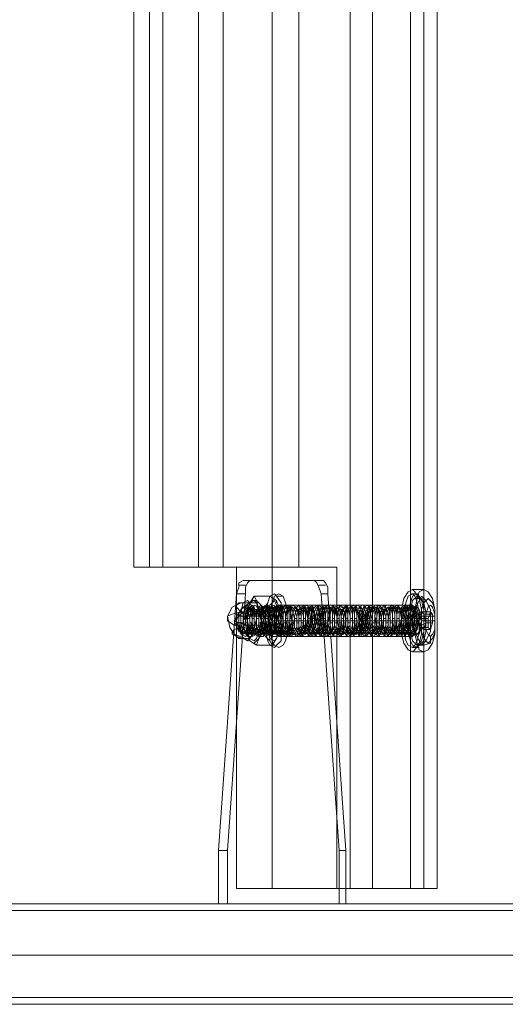
# Model space of a CAD drawing. Units: millimetres. Extents: x 1101 to 10756, y 1359 to 5758.
# Drawn here: x 8585 to 8767, y 3190 to 3559 of the extents above; entities that cross this region are included whole.
import ezdxf

# ---------------------------------------------------------------- set-up
doc = ezdxf.new("R2010")
doc.units = ezdxf.units.MM
doc.layers.add('robinia stolpe', color=32, linetype='Continuous', lineweight=9)
doc.layers.add('stål', color=253, linetype='Continuous', lineweight=9)

msp = doc.modelspace()

# ---------------------------------------------------------------- linework, layer by layer
at = {"layer": 'robinia stolpe', "flags": 128}
for points in [[(8666.19, 3353.55), (8666.19, 3233.2), (8679.57, 3233.2), (8679.57, 3883.42), (8666.19, 3883.42), (8666.19, 3763.07), (8651.99, 3763.07)], [(8666.19, 3233.2), (8703.8, 3233.2), (8703.8, 3353.55), (8689.6, 3353.55), (8689.6, 3763.07), (8703.8, 3763.07), (8703.8, 3883.42), (8717.18, 3883.42)], [(8731.38, 3233.2), (8708.82, 3233.2), (8708.82, 3883.42), (8679.57, 3883.42)], [(8741.41, 3233.2), (8731.38, 3233.2), (8731.38, 3883.42), (8708.82, 3883.42)], [(8736.4, 3883.42), (8717.18, 3883.42), (8717.18, 3233.2), (8736.4, 3233.2), (8736.4, 3883.42), (8741.41, 3883.42)], [(8736.4, 3233.2), (8741.41, 3233.2), (8741.41, 3883.42), (8731.38, 3883.42)], [(8627.75, 3353.55), (8633.6, 3353.55), (8633.6, 3763.07), (8627.75, 3763.07)], [(8638.61, 3353.55), (8627.75, 3353.55), (8627.75, 3763.07), (8638.61, 3763.07)], [(8633.6, 3353.55), (8651.99, 3353.55), (8651.99, 3763.07), (8633.6, 3763.07)], [(8703.8, 3353.55), (8666.19, 3353.55), (8651.99, 3353.55)], [(8689.6, 3353.55), (8661.18, 3353.55)], [(8736.4, 3345.19), (8732.22, 3345.19)], [(8732.22, 3339.34), (8684.58, 3339.34)], [(8729.71, 3333.49), (8682.91, 3333.49)], [(8733.89, 3333.49), (8687.09, 3333.49)], [(8732.22, 3333.49), (8728.04, 3333.49)], [(8740.58, 3333.49), (8735.56, 3333.49)], [(8732.22, 3327.64), (8684.58, 3327.64)], [(8736.4, 3321.79), (8732.22, 3321.79)], [(8708.82, 3233.2), (8679.57, 3233.2)], [(8703.8, 3233.2), (8717.18, 3233.2)]]:
    msp.add_lwpolyline(points, dxfattribs=at)
for points in [[(8661.18, 3353.55), (8638.61, 3353.55), (8638.61, 3763.07), (8661.18, 3763.07), (8661.18, 3353.55)], [(8732.22, 3321.79), (8730.55, 3322.63), (8728.88, 3325.13), (8728.04, 3328.48), (8728.04, 3333.49), (8728.04, 3337.67), (8728.88, 3341.85), (8730.55, 3344.36), (8732.22, 3345.19), (8733.06, 3344.36), (8734.73, 3341.85), (8735.56, 3337.67), (8735.56, 3333.49), (8735.56, 3328.48), (8734.73, 3325.13), (8733.06, 3322.63), (8732.22, 3321.79)], [(8736.4, 3321.79), (8734.73, 3322.63), (8733.89, 3325.13), (8733.06, 3328.48), (8732.22, 3333.49), (8733.06, 3337.67), (8733.89, 3341.85), (8734.73, 3344.36), (8736.4, 3345.19), (8738.07, 3344.36), (8739.74, 3341.85), (8740.58, 3337.67), (8740.58, 3333.49), (8740.58, 3328.48), (8739.74, 3325.13), (8738.07, 3322.63), (8736.4, 3321.79)], [(8684.58, 3327.64), (8683.75, 3328.48), (8682.91, 3330.15), (8682.91, 3333.49), (8682.91, 3336), (8683.75, 3338.51), (8684.58, 3339.34), (8686.25, 3338.51), (8686.25, 3336), (8687.09, 3333.49), (8686.25, 3330.15), (8686.25, 3328.48), (8684.58, 3327.64)], [(8732.22, 3339.34), (8730.55, 3338.51), (8729.71, 3336), (8729.71, 3333.49), (8729.71, 3330.15), (8730.55, 3328.48), (8732.22, 3327.64), (8733.06, 3328.48), (8733.89, 3330.15), (8733.89, 3333.49), (8733.89, 3336), (8733.06, 3338.51), (8732.22, 3339.34)]]:
    msp.add_lwpolyline(points, close=True, dxfattribs=at)
at = {"layer": 'stål', "flags": 128}
for points in [[(9284.66, 3224.84), (8481.49, 3224.84), (8471.46, 3224.84), (8458.09, 3224.84), (8441.37, 3224.84), (8422.15, 3224.84), (8401.26, 3224.84), (8378.69, 3224.84), (8354.46, 3224.84), (8328.55, 3224.84), (8279.24, 3224.84), (8254.16, 3226.51), (8228.26, 3232.36), (8204.85, 3241.56), (8181.45, 3254.09), (8161.39, 3269.97), (8143.01, 3288.36), (8127.96, 3309.25), (8115.43, 3331.82), (8106.23, 3356.89), (8100.38, 3381.97), (8098.71, 3408.71), (8098.71, 3508.17)], [(9284.66, 3227.35), (8481.49, 3227.35), (8471.46, 3227.35), (8458.09, 3227.35), (8441.37, 3227.35), (8422.15, 3227.35), (8401.26, 3227.35), (8378.69, 3227.35), (8354.46, 3227.35), (8328.55, 3227.35), (8279.24, 3227.35), (8254.16, 3229.02), (8229.09, 3234.87), (8205.69, 3244.07), (8183.12, 3255.77), (8163.07, 3271.65), (8144.68, 3290.03), (8129.64, 3310.93), (8117.1, 3333.49), (8108.74, 3357.73), (8102.89, 3382.8), (8101.22, 3408.71), (8101.22, 3508.17)], [(9284.66, 3192.25), (8481.49, 3192.25), (8471.46, 3192.25), (8458.09, 3192.25), (8441.37, 3192.25), (8422.15, 3192.25), (8401.26, 3192.25), (8378.69, 3192.25), (8354.46, 3192.25), (8328.55, 3192.25), (8279.24, 3192.25), (8251.66, 3193.92), (8224.08, 3198.93), (8198.17, 3208.13), (8173.09, 3220.66), (8149.69, 3236.54), (8128.8, 3254.93), (8110.41, 3276.66), (8095.37, 3300.06), (8082.83, 3325.97), (8073.64, 3352.71), (8068.62, 3380.29), (8066.12, 3408.71)], [(9267.11, 3208.13), (8466.45, 3208.13), (8454.75, 3208.13), (8440.54, 3208.13), (8422.15, 3208.13), (8401.26, 3208.13), (8377.86, 3208.13), (8352.78, 3208.13), (8326.04, 3208.13), (8276.73, 3208.13), (8250.82, 3209.8), (8225.75, 3215.65), (8201.51, 3224.01), (8178.11, 3234.87), (8157.22, 3249.92), (8137.16, 3266.63), (8120.44, 3286.69), (8106.23, 3308.42), (8094.53, 3331.82), (8086.18, 3356.89), (8081.16, 3381.97), (8079.49, 3408.71)], [(9264.6, 3208.13), (8463.94, 3208.13), (8453.08, 3208.13), (8438.03, 3208.13), (8420.48, 3208.13), (8399.59, 3208.13), (8376.19, 3208.13), (8351.95, 3208.13), (8325.2, 3208.13), (8275.89, 3208.13), (8250.82, 3209.8), (8224.91, 3215.65), (8200.68, 3224.01), (8178.11, 3234.87), (8156.38, 3249.92), (8137.16, 3266.63), (8120.44, 3286.69), (8105.4, 3308.42), (8094.53, 3331.82), (8086.18, 3356.89), (8081.16, 3381.97), (8079.49, 3408.71)], [(8659.51, 3247.41), (8666.19, 3343.52), (8667.03, 3346.03), (8667.03, 3347.7), (8668.7, 3348.54)], [(8667.03, 3346.86), (8669.54, 3346.86)], [(8669.54, 3343.52), (8669.54, 3346.03), (8670.37, 3347.7), (8671.21, 3348.54)], [(8695.45, 3348.54), (8696.28, 3347.7), (8697.12, 3346.03), (8697.95, 3343.52), (8704.64, 3247.41)], [(8697.12, 3346.86), (8699.63, 3346.86)], [(8698.79, 3348.54), (8699.63, 3347.7), (8700.46, 3346.03), (8700.46, 3343.52)], [(8666.19, 3343.52), (8669.54, 3343.52), (8662.85, 3247.41), (8659.51, 3247.41), (8659.51, 3227.35)], [(8707.15, 3247.41), (8700.46, 3343.52), (8697.95, 3343.52)], [(8733.06, 3343.52), (8731.38, 3343.52)], [(8677.9, 3336.83), (8676.22, 3337.67), (8677.9, 3340.18), (8678.73, 3342.69), (8672.88, 3342.69), (8671.21, 3340.18), (8670.37, 3337.67), (8670.37, 3336.83), (8667.87, 3336.83), (8664.52, 3336), (8662.85, 3335.16), (8662.85, 3333.49), (8665.36, 3331.82), (8668.7, 3330.98), (8672.88, 3330.15), (8674.55, 3330.15)], [(8667.87, 3330.98), (8665.36, 3330.15), (8664.52, 3329.31), (8664.52, 3328.48), (8666.19, 3327.64), (8668.7, 3326.81), (8671.21, 3325.97), (8670.37, 3328.48), (8669.54, 3332.66), (8670.37, 3336.83), (8671.21, 3340.18)], [(8669.54, 3340.18), (8667.03, 3340.18), (8666.19, 3339.34), (8666.19, 3338.51), (8667.87, 3336.83), (8670.37, 3336), (8672.88, 3336)], [(8673.72, 3340.18), (8671.21, 3340.18), (8672.05, 3341.01), (8673.72, 3341.01), (8674.55, 3337.67), (8675.39, 3334.33), (8675.39, 3330.15), (8674.55, 3326.81), (8672.88, 3325.13), (8671.21, 3325.97), (8670.37, 3328.48), (8676.22, 3328.48), (8678.73, 3325.97), (8679.57, 3324.3), (8673.72, 3324.3), (8674.55, 3326.81), (8676.22, 3329.31), (8682.07, 3329.31), (8682.91, 3334.33), (8682.07, 3338.51), (8676.22, 3338.51), (8673.72, 3341.01), (8672.88, 3342.69), (8672.05, 3341.01)], [(8678.73, 3342.69), (8681.24, 3341.01), (8682.07, 3338.51)], [(8683.75, 3342.69), (8681.24, 3342.69)], [(8681.24, 3341.01), (8681.24, 3340.18)], [(8738.07, 3339.34), (8737.23, 3341.01), (8735.56, 3341.85), (8733.06, 3341.85)], [(8682.07, 3330.98), (8681.24, 3331.82), (8669.54, 3331.82), (8665.36, 3333.49), (8668.7, 3336.83), (8680.4, 3336.83), (8681.24, 3337.67)], [(8731.38, 3332.66), (8731.38, 3336), (8732.22, 3338.51), (8733.06, 3337.67), (8733.89, 3334.33), (8733.06, 3330.15), (8731.38, 3328.48), (8730.55, 3329.31), (8729.71, 3332.66), (8729.71, 3336.83), (8730.55, 3338.51), (8731.38, 3336.83), (8732.22, 3333.49), (8731.38, 3330.15), (8729.71, 3328.48), (8728.88, 3329.31), (8728.04, 3333.49), (8728.04, 3336.83), (8728.88, 3338.51), (8729.71, 3336.83), (8730.55, 3333.49), (8729.71, 3330.15), (8728.04, 3328.48), (8726.37, 3330.15), (8726.37, 3333.49), (8726.37, 3336.83), (8727.21, 3338.51), (8728.88, 3336.83), (8728.88, 3332.66), (8728.04, 3329.31), (8726.37, 3328.48), (8724.7, 3330.15), (8724.7, 3334.33), (8724.7, 3337.67), (8726.37, 3338.51), (8727.21, 3336), (8727.21, 3332.66), (8726.37, 3329.31), (8724.7, 3328.48), (8723.03, 3330.98), (8723.03, 3334.33), (8723.86, 3337.67), (8724.7, 3338.51), (8725.53, 3336), (8725.53, 3331.82), (8724.7, 3329.31), (8723.03, 3328.48), (8721.36, 3330.98), (8721.36, 3335.16), (8722.19, 3337.67), (8723.03, 3338.51), (8723.86, 3336), (8723.86, 3331.82), (8723.03, 3329.31), (8721.36, 3328.48), (8719.68, 3330.98), (8719.68, 3335.16), (8720.52, 3337.67), (8721.36, 3337.67), (8722.19, 3335.16), (8722.19, 3331.82), (8721.36, 3328.48), (8719.68, 3328.48), (8718.01, 3331.82), (8718.01, 3335.16), (8718.85, 3338.51), (8719.68, 3337.67), (8720.52, 3335.16), (8720.52, 3330.98), (8718.85, 3328.48), (8718.01, 3329.31), (8716.34, 3331.82), (8716.34, 3336), (8717.18, 3338.51), (8718.85, 3337.67), (8718.85, 3334.33), (8718.85, 3330.98), (8717.18, 3328.48), (8716.34, 3329.31), (8714.67, 3332.66), (8715.5, 3336), (8716.34, 3338.51), (8717.18, 3337.67), (8717.18, 3334.33), (8717.18, 3330.15), (8715.5, 3328.48), (8713.83, 3329.31), (8713, 3332.66), (8713.83, 3336.83), (8714.67, 3338.51), (8715.5, 3336.83), (8716.34, 3333.49), (8715.5, 3330.15), (8713.83, 3328.48), (8712.16, 3329.31), (8712.16, 3333.49), (8712.16, 3336.83), (8713, 3338.51), (8713.83, 3336.83), (8714.67, 3333.49), (8713.83, 3330.15), (8712.16, 3328.48), (8710.49, 3330.15), (8710.49, 3333.49), (8710.49, 3336.83), (8711.33, 3338.51), (8712.16, 3336.83), (8713, 3332.66), (8712.16, 3329.31), (8710.49, 3328.48), (8708.82, 3330.15), (8708.82, 3334.33), (8708.82, 3337.67), (8710.49, 3338.51), (8711.33, 3336), (8711.33, 3332.66), (8710.49, 3329.31), (8708.82, 3328.48), (8707.15, 3330.98), (8707.15, 3334.33), (8707.15, 3337.67), (8708.82, 3338.51), (8709.65, 3336), (8709.65, 3331.82), (8708.82, 3329.31), (8707.15, 3328.48), (8705.48, 3330.98), (8705.48, 3335.16), (8706.31, 3337.67), (8707.15, 3338.51), (8707.98, 3336), (8707.98, 3331.82), (8707.15, 3329.31), (8705.48, 3328.48), (8703.8, 3330.98), (8703.8, 3335.16), (8704.64, 3337.67), (8705.48, 3337.67), (8706.31, 3335.16), (8706.31, 3331.82), (8704.64, 3328.48), (8703.8, 3328.48), (8702.13, 3331.82), (8702.13, 3335.16), (8702.97, 3338.51), (8703.8, 3337.67), (8704.64, 3335.16), (8704.64, 3330.98), (8702.97, 3328.48), (8702.13, 3329.31), (8700.46, 3331.82), (8700.46, 3336), (8701.3, 3338.51), (8702.97, 3337.67), (8702.97, 3334.33), (8702.97, 3330.98), (8701.3, 3328.48), (8699.63, 3329.31), (8698.79, 3332.66), (8698.79, 3336), (8699.63, 3338.51), (8701.3, 3337.67), (8701.3, 3334.33), (8701.3, 3330.15), (8699.63, 3328.48), (8697.95, 3329.31), (8697.12, 3332.66), (8697.95, 3336.83), (8698.79, 3338.51), (8699.63, 3336.83), (8699.63, 3333.49), (8699.63, 3330.15), (8697.95, 3328.48), (8696.28, 3329.31), (8695.45, 3333.49), (8696.28, 3336.83), (8697.12, 3338.51), (8697.95, 3336.83), (8698.79, 3333.49), (8697.95, 3330.15), (8696.28, 3328.48), (8694.61, 3330.15), (8693.78, 3333.49), (8694.61, 3336.83), (8695.45, 3338.51), (8696.28, 3336.83), (8697.12, 3332.66), (8696.28, 3329.31), (8694.61, 3328.48), (8692.94, 3330.15), (8692.94, 3334.33), (8692.94, 3337.67), (8693.78, 3338.51), (8695.45, 3336), (8695.45, 3332.66), (8694.61, 3329.31), (8692.94, 3328.48), (8691.27, 3330.98), (8691.27, 3334.33), (8691.27, 3337.67), (8692.94, 3338.51), (8693.78, 3336), (8693.78, 3331.82), (8692.1, 3329.31), (8691.27, 3328.48), (8689.6, 3330.98), (8689.6, 3335.16), (8690.43, 3337.67), (8691.27, 3338.51), (8692.1, 3336), (8692.1, 3331.82), (8690.43, 3329.31), (8689.6, 3328.48), (8687.92, 3330.98), (8687.92, 3335.16), (8688.76, 3337.67), (8689.6, 3337.67), (8690.43, 3335.16), (8690.43, 3331.82), (8688.76, 3328.48), (8687.09, 3328.48), (8686.25, 3331.82), (8686.25, 3335.16), (8687.09, 3338.51), (8687.92, 3337.67), (8688.76, 3335.16), (8688.76, 3330.98), (8687.09, 3328.48), (8685.42, 3329.31), (8684.58, 3331.82), (8684.58, 3336), (8685.42, 3338.51), (8686.25, 3337.67), (8687.09, 3334.33), (8687.09, 3330.98), (8685.42, 3328.48), (8683.75, 3329.31), (8682.91, 3332.66), (8682.91, 3336), (8683.75, 3338.51), (8685.42, 3337.67), (8685.42, 3334.33), (8685.42, 3330.15), (8683.75, 3328.48), (8682.07, 3329.31), (8681.24, 3332.66), (8681.24, 3336.83), (8682.91, 3338.51), (8683.75, 3336.83), (8683.75, 3333.49), (8683.75, 3330.15), (8682.07, 3328.48), (8680.4, 3329.31), (8679.57, 3333.49), (8680.4, 3336.83), (8681.24, 3338.51), (8682.07, 3336.83), (8682.07, 3333.49), (8682.07, 3330.15), (8680.4, 3328.48), (8678.73, 3330.15), (8677.9, 3333.49), (8678.73, 3336.83), (8679.57, 3338.51), (8680.4, 3336.83), (8680.4, 3332.66), (8680.4, 3329.31), (8678.73, 3328.48), (8677.06, 3330.15), (8676.22, 3334.33), (8677.06, 3337.67), (8677.9, 3338.51), (8678.73, 3336), (8679.57, 3332.66), (8677.9, 3329.31), (8677.06, 3328.48), (8675.39, 3330.98), (8675.39, 3334.33), (8675.39, 3337.67), (8677.06, 3338.51), (8677.9, 3336), (8677.9, 3331.82), (8676.22, 3329.31), (8675.39, 3328.48), (8673.72, 3330.98), (8673.72, 3335.16), (8673.72, 3337.67), (8675.39, 3338.51), (8676.22, 3336), (8676.22, 3331.82), (8674.55, 3329.31), (8672.88, 3328.48), (8672.05, 3330.98), (8672.05, 3335.16), (8672.88, 3337.67), (8673.72, 3337.67), (8674.55, 3335.16), (8674.55, 3331.82), (8672.88, 3328.48), (8671.21, 3328.48), (8670.37, 3331.82), (8670.37, 3335.16), (8671.21, 3338.51), (8672.05, 3337.67), (8672.88, 3335.16), (8672.88, 3330.98), (8671.21, 3328.48), (8669.54, 3329.31), (8668.7, 3331.82), (8668.7, 3336), (8669.54, 3338.51), (8670.37, 3337.67), (8671.21, 3334.33), (8671.21, 3330.98), (8669.54, 3328.48), (8667.87, 3329.31), (8667.03, 3332.66), (8667.87, 3332.66), (8667.03, 3332.66), (8667.87, 3328.48), (8669.54, 3327.64), (8671.21, 3329.31), (8672.05, 3333.49), (8672.05, 3336.83), (8670.37, 3339.34), (8669.54, 3338.51), (8668.7, 3335.16), (8668.7, 3330.98), (8670.37, 3327.64), (8672.05, 3327.64), (8672.88, 3330.15), (8673.72, 3334.33), (8672.88, 3338.51), (8672.05, 3339.34), (8670.37, 3337.67), (8670.37, 3333.49), (8671.21, 3329.31), (8672.05, 3327.64), (8673.72, 3328.48), (8675.39, 3331.82), (8675.39, 3336), (8674.55, 3338.51), (8672.88, 3339.34), (8672.05, 3336.83), (8672.05, 3332.66), (8672.88, 3328.48), (8674.55, 3327.64), (8676.22, 3329.31), (8677.06, 3332.66), (8676.22, 3336.83), (8675.39, 3339.34), (8674.55, 3338.51), (8673.72, 3335.16), (8673.72, 3330.98), (8674.55, 3327.64), (8676.22, 3327.64), (8677.9, 3330.15), (8678.73, 3334.33), (8677.9, 3337.67), (8677.06, 3339.34), (8675.39, 3337.67), (8675.39, 3333.49), (8675.39, 3330.15), (8677.06, 3327.64), (8678.73, 3328.48), (8679.57, 3331.82), (8679.57, 3336), (8678.73, 3338.51), (8677.9, 3339.34), (8677.06, 3336.83), (8677.06, 3332.66), (8677.9, 3328.48), (8679.57, 3327.64), (8680.4, 3329.31), (8681.24, 3332.66), (8681.24, 3336.83), (8680.4, 3339.34), (8678.73, 3338.51), (8677.9, 3335.16), (8678.73, 3330.98), (8679.57, 3327.64), (8681.24, 3327.64), (8682.91, 3330.15), (8682.91, 3334.33), (8682.91, 3337.67), (8681.24, 3339.34), (8680.4, 3337.67), (8679.57, 3334.33), (8680.4, 3330.15), (8682.07, 3327.64), (8683.75, 3328.48), (8684.58, 3330.98), (8684.58, 3336), (8683.75, 3338.51), (8682.91, 3339.34), (8682.07, 3336.83), (8681.24, 3332.66), (8682.07, 3328.48), (8683.75, 3327.64), (8685.42, 3329.31), (8686.25, 3332.66), (8686.25, 3336.83), (8685.42, 3339.34), (8683.75, 3338.51), (8682.91, 3335.16), (8682.91, 3330.98), (8684.58, 3328.48), (8686.25, 3327.64), (8687.09, 3330.15), (8687.92, 3334.33), (8687.09, 3337.67), (8686.25, 3339.34), (8685.42, 3337.67), (8684.58, 3334.33), (8685.42, 3330.15), (8686.25, 3327.64), (8687.92, 3328.48), (8689.6, 3330.98), (8689.6, 3335.16), (8688.76, 3338.51), (8687.09, 3339.34), (8686.25, 3336.83), (8686.25, 3332.66), (8687.09, 3329.31), (8688.76, 3327.64), (8690.43, 3329.31), (8691.27, 3332.66), (8691.27, 3336.83), (8689.6, 3339.34), (8688.76, 3338.51), (8687.92, 3335.16), (8687.92, 3330.98), (8689.6, 3328.48), (8690.43, 3327.64), (8692.1, 3330.15), (8692.94, 3334.33), (8692.1, 3337.67), (8691.27, 3339.34), (8689.6, 3337.67), (8689.6, 3334.33), (8689.6, 3330.15), (8691.27, 3327.64), (8692.94, 3327.64), (8693.78, 3330.98), (8694.61, 3335.16), (8693.78, 3338.51), (8692.1, 3339.34), (8691.27, 3336.83), (8691.27, 3332.66), (8692.1, 3329.31), (8693.78, 3327.64), (8694.61, 3328.48), (8696.28, 3332.66), (8695.45, 3336.83), (8694.61, 3339.34), (8693.78, 3338.51), (8692.94, 3336), (8692.94, 3331.82), (8693.78, 3328.48), (8695.45, 3327.64), (8697.12, 3330.15), (8697.95, 3334.33), (8697.12, 3337.67), (8696.28, 3339.34), (8694.61, 3337.67), (8694.61, 3334.33), (8694.61, 3330.15), (8696.28, 3327.64), (8697.95, 3327.64), (8698.79, 3330.98), (8698.79, 3335.16), (8697.95, 3338.51), (8697.12, 3339.34), (8696.28, 3336.83), (8695.45, 3332.66), (8696.28, 3329.31), (8697.95, 3327.64), (8699.63, 3328.48), (8700.46, 3332.66), (8700.46, 3336.83), (8699.63, 3339.34), (8697.95, 3338.51), (8697.12, 3336), (8697.95, 3331.82), (8698.79, 3328.48), (8700.46, 3327.64), (8702.13, 3330.15), (8702.13, 3333.49), (8702.13, 3337.67), (8700.46, 3339.34), (8699.63, 3338.51), (8698.79, 3334.33), (8699.63, 3330.15), (8700.46, 3327.64), (8702.13, 3327.64), (8703.8, 3330.98), (8703.8, 3335.16), (8702.97, 3338.51), (8702.13, 3339.34), (8701.3, 3336.83), (8700.46, 3332.66), (8701.3, 3329.31), (8702.97, 3327.64), (8704.64, 3328.48), (8705.48, 3332.66), (8705.48, 3336.83), (8704.64, 3339.34), (8702.97, 3338.51), (8702.13, 3336), (8702.13, 3331.82), (8703.8, 3328.48), (8705.48, 3327.64), (8706.31, 3329.31), (8707.15, 3333.49), (8706.31, 3337.67), (8705.48, 3339.34), (8704.64, 3338.51), (8703.8, 3334.33), (8704.64, 3330.15), (8705.48, 3327.64), (8707.15, 3327.64), (8708.82, 3330.98), (8708.82, 3335.16), (8707.98, 3338.51), (8707.15, 3339.34), (8705.48, 3336.83), (8705.48, 3333.49), (8706.31, 3329.31), (8707.98, 3327.64), (8709.65, 3328.48), (8710.49, 3331.82), (8710.49, 3336.83), (8708.82, 3339.34), (8707.98, 3339.34), (8707.15, 3336), (8707.15, 3331.82), (8707.98, 3328.48), (8709.65, 3327.64), (8711.33, 3329.31), (8712.16, 3333.49), (8711.33, 3337.67), (8710.49, 3339.34), (8708.82, 3338.51), (8708.82, 3334.33), (8708.82, 3330.15), (8710.49, 3327.64), (8712.16, 3327.64), (8713, 3330.98), (8713.83, 3335.16), (8713, 3338.51), (8711.33, 3339.34), (8710.49, 3337.67), (8710.49, 3333.49), (8711.33, 3329.31), (8712.16, 3327.64), (8713.83, 3328.48), (8714.67, 3331.82), (8714.67, 3336), (8713.83, 3339.34), (8713, 3339.34), (8712.16, 3336), (8712.16, 3331.82), (8713, 3328.48), (8714.67, 3327.64), (8716.34, 3329.31), (8716.34, 3333.49), (8716.34, 3337.67), (8715.5, 3339.34), (8713.83, 3338.51), (8713, 3334.33), (8713.83, 3330.15), (8714.67, 3327.64), (8716.34, 3327.64), (8718.01, 3330.98), (8718.01, 3335.16), (8718.01, 3338.51), (8716.34, 3339.34), (8715.5, 3337.67), (8714.67, 3333.49), (8715.5, 3329.31), (8717.18, 3327.64), (8718.85, 3328.48), (8719.68, 3331.82), (8719.68, 3336), (8718.85, 3339.34), (8718.01, 3339.34), (8716.34, 3336), (8716.34, 3331.82), (8718.01, 3328.48), (8719.68, 3327.64), (8720.52, 3329.31), (8721.36, 3333.49), (8721.36, 3337.67), (8719.68, 3339.34), (8718.85, 3338.51), (8718.01, 3335.16), (8718.85, 3330.98), (8719.68, 3327.64), (8721.36, 3327.64), (8723.03, 3330.98), (8723.03, 3335.16), (8722.19, 3338.51), (8721.36, 3339.34), (8720.52, 3337.67), (8719.68, 3333.49), (8720.52, 3329.31), (8722.19, 3327.64), (8723.86, 3328.48), (8724.7, 3331.82), (8724.7, 3336), (8723.86, 3339.34), (8722.19, 3339.34), (8721.36, 3336), (8721.36, 3331.82), (8722.19, 3328.48), (8723.86, 3327.64), (8725.53, 3329.31), (8726.37, 3333.49), (8726.37, 3337.67), (8724.7, 3339.34), (8723.86, 3338.51), (8723.03, 3335.16), (8723.03, 3330.98), (8724.7, 3327.64), (8726.37, 3327.64), (8727.21, 3330.15), (8728.04, 3334.33), (8727.21, 3338.51), (8726.37, 3339.34), (8724.7, 3337.67), (8724.7, 3333.49), (8725.53, 3329.31), (8726.37, 3327.64), (8728.04, 3328.48), (8729.71, 3331.82), (8729.71, 3336), (8728.88, 3339.34), (8727.21, 3339.34), (8726.37, 3336), (8726.37, 3331.82), (8727.21, 3328.48), (8728.88, 3327.64), (8730.55, 3329.31), (8731.38, 3333.49), (8730.55, 3336.83), (8729.71, 3339.34), (8728.88, 3338.51), (8728.04, 3335.16), (8728.04, 3330.98), (8729.71, 3327.64), (8730.55, 3327.64), (8732.22, 3330.15), (8733.06, 3334.33), (8732.22, 3338.51), (8730.55, 3339.34), (8729.71, 3337.67), (8729.71, 3333.49), (8729.71, 3329.31), (8731.38, 3327.64), (8733.06, 3328.48), (8733.89, 3331.82), (8733.89, 3336), (8733.06, 3338.51), (8732.22, 3339.34), (8731.38, 3336.83), (8731.38, 3332.66), (8732.22, 3336), (8733.06, 3338.51), (8733.89, 3337.67), (8734.73, 3334.33), (8733.89, 3330.15), (8732.22, 3328.48), (8731.38, 3329.31), (8730.55, 3332.66), (8730.55, 3336.83), (8731.38, 3338.51), (8732.22, 3336.83), (8733.06, 3333.49), (8732.22, 3330.15), (8730.55, 3328.48), (8728.88, 3329.31), (8728.88, 3333.49), (8728.88, 3336.83), (8729.71, 3338.51), (8730.55, 3336.83), (8731.38, 3333.49), (8730.55, 3330.15), (8728.88, 3328.48), (8727.21, 3330.15), (8727.21, 3333.49), (8727.21, 3336.83), (8728.04, 3338.51), (8728.88, 3336.83), (8729.71, 3332.66), (8728.88, 3329.31), (8727.21, 3328.48), (8725.53, 3330.15), (8725.53, 3334.33), (8725.53, 3337.67), (8727.21, 3338.51), (8728.04, 3336), (8728.04, 3332.66), (8727.21, 3329.31), (8725.53, 3328.48), (8723.86, 3330.98), (8723.86, 3334.33), (8723.86, 3337.67), (8725.53, 3338.51), (8726.37, 3336), (8726.37, 3331.82), (8725.53, 3329.31), (8723.86, 3328.48), (8722.19, 3330.98), (8722.19, 3335.16), (8723.03, 3337.67), (8723.86, 3338.51), (8724.7, 3336), (8724.7, 3331.82), (8723.86, 3329.31), (8722.19, 3328.48), (8720.52, 3330.98), (8720.52, 3335.16), (8721.36, 3337.67), (8722.19, 3337.67), (8723.03, 3335.16), (8723.03, 3331.82), (8721.36, 3328.48), (8720.52, 3328.48), (8718.85, 3331.82), (8718.85, 3335.16), (8719.68, 3338.51), (8720.52, 3337.67), (8721.36, 3335.16), (8721.36, 3330.98), (8719.68, 3328.48), (8718.85, 3329.31), (8717.18, 3331.82), (8717.18, 3336), (8718.01, 3338.51), (8719.68, 3337.67), (8719.68, 3334.33), (8719.68, 3330.98), (8718.01, 3328.48), (8716.34, 3329.31), (8715.5, 3332.66), (8715.5, 3336), (8717.18, 3338.51), (8718.01, 3337.67), (8718.01, 3334.33), (8718.01, 3330.15), (8716.34, 3328.48), (8714.67, 3329.31), (8713.83, 3332.66), (8714.67, 3336.83), (8715.5, 3338.51), (8716.34, 3336.83), (8717.18, 3333.49), (8716.34, 3330.15), (8714.67, 3328.48), (8713, 3329.31), (8712.16, 3333.49), (8713, 3336.83), (8713.83, 3338.51), (8714.67, 3336.83), (8715.5, 3333.49), (8714.67, 3330.15), (8713, 3328.48), (8711.33, 3330.15), (8711.33, 3333.49), (8711.33, 3336.83), (8712.16, 3338.51), (8713, 3336.83), (8713.83, 3332.66), (8713, 3329.31), (8711.33, 3328.48), (8709.65, 3330.15), (8709.65, 3334.33), (8709.65, 3337.67), (8710.49, 3338.51), (8712.16, 3336), (8712.16, 3332.66), (8711.33, 3329.31), (8709.65, 3328.48), (8707.98, 3330.98), (8707.98, 3334.33), (8707.98, 3337.67), (8709.65, 3338.51), (8710.49, 3336), (8710.49, 3331.82), (8709.65, 3329.31), (8707.98, 3328.48), (8706.31, 3330.98), (8706.31, 3335.16), (8707.15, 3337.67), (8707.98, 3338.51), (8708.82, 3336), (8708.82, 3331.82), (8707.15, 3329.31), (8706.31, 3328.48), (8704.64, 3330.98), (8704.64, 3335.16), (8705.48, 3337.67), (8706.31, 3337.67), (8707.15, 3335.16), (8707.15, 3331.82), (8705.48, 3328.48), (8704.64, 3328.48), (8702.97, 3331.82), (8702.97, 3335.16), (8703.8, 3338.51), (8704.64, 3337.67), (8705.48, 3335.16), (8705.48, 3330.98), (8703.8, 3328.48), (8702.13, 3329.31), (8701.3, 3331.82), (8701.3, 3336), (8702.13, 3338.51), (8703.8, 3337.67), (8703.8, 3334.33), (8703.8, 3330.98), (8702.13, 3328.48), (8700.46, 3329.31), (8699.63, 3332.66), (8699.63, 3336), (8700.46, 3338.51), (8702.13, 3337.67), (8702.13, 3334.33), (8702.13, 3330.15), (8700.46, 3328.48), (8698.79, 3329.31), (8697.95, 3332.66), (8697.95, 3336.83), (8699.63, 3338.51), (8700.46, 3336.83), (8700.46, 3333.49), (8700.46, 3330.15), (8698.79, 3328.48), (8697.12, 3329.31), (8696.28, 3333.49), (8697.12, 3336.83), (8697.95, 3338.51), (8698.79, 3336.83), (8698.79, 3333.49), (8698.79, 3330.15), (8697.12, 3328.48), (8695.45, 3330.15), (8694.61, 3333.49), (8695.45, 3336.83), (8696.28, 3338.51), (8697.12, 3336.83), (8697.95, 3332.66), (8697.12, 3329.31), (8695.45, 3328.48), (8693.78, 3330.15), (8692.94, 3334.33), (8693.78, 3337.67), (8694.61, 3338.51), (8695.45, 3336), (8696.28, 3332.66), (8694.61, 3329.31), (8693.78, 3328.48), (8692.1, 3330.98), (8692.1, 3334.33), (8692.1, 3337.67), (8693.78, 3338.51), (8694.61, 3336), (8694.61, 3331.82), (8692.94, 3329.31), (8692.1, 3328.48), (8690.43, 3330.98), (8690.43, 3335.16), (8690.43, 3337.67), (8692.1, 3338.51), (8692.94, 3336), (8692.94, 3331.82), (8691.27, 3329.31), (8690.43, 3328.48), (8688.76, 3330.98), (8688.76, 3335.16), (8689.6, 3337.67), (8690.43, 3337.67), (8691.27, 3335.16), (8691.27, 3331.82), (8689.6, 3328.48), (8687.92, 3328.48), (8687.09, 3331.82), (8687.09, 3335.16), (8687.92, 3338.51), (8688.76, 3337.67), (8689.6, 3335.16), (8689.6, 3330.98), (8687.92, 3328.48), (8686.25, 3329.31), (8685.42, 3331.82), (8685.42, 3336), (8686.25, 3338.51), (8687.09, 3337.67), (8687.92, 3334.33), (8687.92, 3330.98), (8686.25, 3328.48), (8684.58, 3329.31), (8683.75, 3332.66), (8683.75, 3336), (8684.58, 3338.51), (8686.25, 3337.67), (8686.25, 3334.33), (8686.25, 3330.15), (8684.58, 3328.48), (8682.91, 3329.31), (8682.07, 3332.66), (8682.07, 3336.83), (8683.75, 3338.51), (8684.58, 3336.83), (8684.58, 3333.49), (8684.58, 3330.15), (8682.91, 3328.48), (8681.24, 3329.31), (8680.4, 3333.49), (8681.24, 3336.83), (8682.07, 3338.51), (8682.91, 3336.83), (8682.91, 3333.49), (8682.91, 3330.15), (8681.24, 3328.48), (8679.57, 3330.15), (8678.73, 3333.49), (8679.57, 3336.83), (8680.4, 3338.51), (8681.24, 3336.83), (8681.24, 3332.66), (8680.4, 3329.31), (8679.57, 3328.48), (8677.9, 3330.15), (8677.06, 3334.33), (8677.9, 3337.67), (8678.73, 3338.51), (8679.57, 3336), (8679.57, 3332.66), (8678.73, 3329.31), (8677.9, 3328.48), (8676.22, 3330.98), (8675.39, 3334.33), (8676.22, 3337.67), (8677.06, 3338.51), (8678.73, 3336), (8678.73, 3331.82), (8677.06, 3329.31), (8675.39, 3328.48), (8674.55, 3330.98), (8674.55, 3335.16), (8674.55, 3337.67), (8676.22, 3338.51), (8677.06, 3336), (8677.06, 3331.82), (8675.39, 3329.31), (8673.72, 3328.48), (8672.88, 3330.98), (8672.88, 3335.16), (8673.72, 3337.67), (8674.55, 3337.67), (8675.39, 3335.16), (8675.39, 3331.82), (8673.72, 3328.48), (8672.05, 3328.48), (8671.21, 3331.82), (8671.21, 3335.16), (8672.05, 3338.51), (8672.88, 3337.67), (8673.72, 3335.16), (8673.72, 3330.98), (8672.05, 3328.48), (8670.37, 3329.31), (8669.54, 3331.82), (8669.54, 3336), (8670.37, 3338.51), (8671.21, 3337.67), (8672.05, 3334.33), (8672.05, 3330.98), (8670.37, 3328.48), (8668.7, 3329.31), (8667.87, 3332.66)], [(8669.54, 3338.51), (8668.7, 3338.51), (8667.87, 3337.67)], [(8676.22, 3328.48), (8677.06, 3332.66), (8676.22, 3337.67), (8670.37, 3337.67), (8669.54, 3332.66), (8670.37, 3328.48)], [(8671.21, 3338.51), (8670.37, 3338.51)], [(8672.88, 3338.51), (8672.05, 3338.51)], [(8674.55, 3338.51), (8673.72, 3338.51)], [(8675.39, 3330.15), (8676.22, 3329.31), (8675.39, 3334.33), (8676.22, 3338.51), (8674.55, 3337.67)], [(8676.22, 3338.51), (8675.39, 3338.51)], [(8677.9, 3338.51), (8677.06, 3338.51)], [(8678.73, 3337.67), (8677.06, 3337.67)], [(8679.57, 3338.51), (8678.73, 3338.51)], [(8680.4, 3336), (8678.73, 3336)], [(8682.07, 3338.51), (8681.24, 3338.51), (8680.4, 3338.51)], [(8682.91, 3338.51), (8681.24, 3338.51)], [(8684.58, 3339.34), (8682.07, 3339.34)], [(8683.75, 3338.51), (8682.91, 3338.51)], [(8685.42, 3338.51), (8684.58, 3338.51)], [(8687.09, 3338.51), (8686.25, 3338.51)], [(8688.76, 3338.51), (8687.92, 3338.51)], [(8690.43, 3338.51), (8689.6, 3338.51)], [(8692.1, 3338.51), (8691.27, 3338.51)], [(8693.78, 3338.51), (8692.94, 3338.51)], [(8695.45, 3338.51), (8694.61, 3338.51)], [(8697.12, 3338.51), (8696.28, 3338.51)], [(8699.63, 3338.51), (8698.79, 3338.51), (8697.95, 3338.51)], [(8701.3, 3338.51), (8700.46, 3338.51)], [(8702.97, 3338.51), (8702.13, 3338.51)], [(8704.64, 3338.51), (8703.8, 3338.51)], [(8706.31, 3338.51), (8705.48, 3338.51)], [(8707.98, 3338.51), (8707.15, 3338.51)], [(8709.65, 3338.51), (8708.82, 3338.51)], [(8711.33, 3338.51), (8710.49, 3338.51)], [(8713, 3338.51), (8712.16, 3338.51)], [(8714.67, 3338.51), (8713.83, 3338.51)], [(8717.18, 3338.51), (8716.34, 3338.51), (8715.5, 3338.51)], [(8718.85, 3338.51), (8718.01, 3338.51)], [(8720.52, 3338.51), (8719.68, 3338.51)], [(8722.19, 3338.51), (8721.36, 3338.51)], [(8723.86, 3338.51), (8723.03, 3338.51)], [(8725.53, 3338.51), (8724.7, 3338.51)], [(8727.21, 3338.51), (8726.37, 3338.51)], [(8728.88, 3338.51), (8728.04, 3338.51)], [(8730.55, 3338.51), (8729.71, 3338.51)], [(8732.22, 3338.51), (8731.38, 3338.51)], [(8733.06, 3338.51), (8731.38, 3338.51)], [(8738.91, 3336.83), (8735.56, 3336.83), (8734.73, 3334.33), (8734.73, 3330.98), (8736.4, 3330.15), (8737.23, 3332.66), (8736.4, 3336), (8735.56, 3336.83), (8733.89, 3333.49), (8736.4, 3334.33)], [(8736.4, 3336), (8739.74, 3336)], [(8678.73, 3335.16), (8667.03, 3335.16), (8665.36, 3333.49), (8667.03, 3329.31), (8678.73, 3329.31), (8679.57, 3328.48)], [(8668.7, 3332.66), (8667.87, 3332.66), (8667.03, 3332.66), (8666.19, 3332.66)], [(8671.21, 3334.33), (8670.37, 3334.33), (8669.54, 3334.33)], [(8670.37, 3332.66), (8669.54, 3332.66)], [(8672.05, 3332.66), (8671.21, 3332.66)], [(8672.88, 3334.33), (8672.05, 3334.33)], [(8673.72, 3332.66), (8672.88, 3332.66)], [(8674.55, 3334.33), (8673.72, 3334.33)], [(8675.39, 3332.66), (8674.55, 3332.66)], [(8676.22, 3334.33), (8675.39, 3334.33)], [(8677.06, 3332.66), (8676.22, 3332.66)], [(8677.9, 3334.33), (8677.06, 3334.33)], [(8679.57, 3334.33), (8678.73, 3334.33)], [(8679.57, 3332.66), (8678.73, 3332.66)], [(8682.91, 3333.49), (8679.57, 3333.49)], [(8682.07, 3334.33), (8681.24, 3334.33), (8680.4, 3334.33)], [(8681.24, 3332.66), (8680.4, 3332.66)], [(8682.91, 3332.66), (8682.07, 3332.66)], [(8683.75, 3334.33), (8682.91, 3334.33)], [(8687.09, 3333.49), (8683.75, 3333.49)], [(8684.58, 3332.66), (8683.75, 3332.66)], [(8685.42, 3334.33), (8684.58, 3334.33)], [(8686.25, 3332.66), (8685.42, 3332.66)], [(8687.09, 3334.33), (8686.25, 3334.33)], [(8687.92, 3332.66), (8687.09, 3332.66)], [(8688.76, 3334.33), (8687.92, 3334.33)], [(8689.6, 3332.66), (8688.76, 3332.66)], [(8690.43, 3334.33), (8689.6, 3334.33)], [(8691.27, 3332.66), (8690.43, 3332.66)], [(8692.1, 3334.33), (8691.27, 3334.33)], [(8692.94, 3332.66), (8692.1, 3332.66)], [(8693.78, 3334.33), (8692.94, 3334.33)], [(8694.61, 3332.66), (8693.78, 3332.66)], [(8695.45, 3334.33), (8694.61, 3334.33)], [(8697.12, 3332.66), (8696.28, 3332.66), (8695.45, 3332.66)], [(8697.12, 3334.33), (8696.28, 3334.33)], [(8699.63, 3334.33), (8698.79, 3334.33), (8697.95, 3334.33)], [(8698.79, 3332.66), (8697.95, 3332.66)], [(8700.46, 3332.66), (8699.63, 3332.66)], [(8701.3, 3334.33), (8700.46, 3334.33)], [(8702.13, 3332.66), (8701.3, 3332.66)], [(8702.97, 3334.33), (8702.13, 3334.33)], [(8703.8, 3332.66), (8702.97, 3332.66)], [(8704.64, 3334.33), (8703.8, 3334.33)], [(8705.48, 3332.66), (8704.64, 3332.66)], [(8706.31, 3334.33), (8705.48, 3334.33)], [(8707.15, 3332.66), (8706.31, 3332.66)], [(8707.98, 3334.33), (8707.15, 3334.33)], [(8708.82, 3332.66), (8707.98, 3332.66)], [(8709.65, 3334.33), (8708.82, 3334.33)], [(8710.49, 3332.66), (8709.65, 3332.66)], [(8711.33, 3334.33), (8710.49, 3334.33)], [(8712.16, 3332.66), (8711.33, 3332.66)], [(8713, 3334.33), (8712.16, 3334.33)], [(8714.67, 3332.66), (8713.83, 3332.66), (8713, 3332.66)], [(8714.67, 3334.33), (8713.83, 3334.33)], [(8716.34, 3334.33), (8715.5, 3334.33)], [(8716.34, 3332.66), (8715.5, 3332.66)], [(8718.01, 3332.66), (8717.18, 3332.66)], [(8718.85, 3334.33), (8718.01, 3334.33)], [(8719.68, 3332.66), (8718.85, 3332.66)], [(8720.52, 3334.33), (8719.68, 3334.33)], [(8721.36, 3332.66), (8720.52, 3332.66)], [(8722.19, 3334.33), (8721.36, 3334.33)], [(8723.03, 3332.66), (8722.19, 3332.66)], [(8723.86, 3334.33), (8723.03, 3334.33)], [(8724.7, 3332.66), (8723.86, 3332.66)], [(8725.53, 3334.33), (8724.7, 3334.33)], [(8726.37, 3332.66), (8725.53, 3332.66)], [(8727.21, 3334.33), (8726.37, 3334.33)], [(8728.04, 3332.66), (8727.21, 3332.66)], [(8728.88, 3334.33), (8728.04, 3334.33)], [(8729.71, 3332.66), (8728.88, 3332.66)], [(8730.55, 3334.33), (8729.71, 3334.33)], [(8732.22, 3332.66), (8729.71, 3332.66)], [(8730.55, 3331.82), (8733.06, 3331.82), (8735.56, 3331.82), (8737.23, 3332.66), (8739.74, 3332.66)], [(8732.22, 3332.66), (8731.38, 3332.66), (8730.55, 3332.66)], [(8732.22, 3334.33), (8731.38, 3334.33)], [(8733.89, 3334.33), (8733.06, 3334.33)], [(8735.56, 3334.33), (8733.89, 3334.33)], [(8734.73, 3332.66), (8733.89, 3333.49), (8736.4, 3330.15), (8738.91, 3330.15)], [(8735.56, 3334.33), (8734.73, 3334.33), (8738.07, 3334.33)], [(8737.23, 3335.16), (8735.56, 3335.16)], [(8740.58, 3334.33), (8740.58, 3335.16), (8738.91, 3335.16), (8736.4, 3335.16)], [(8669.54, 3328.48), (8667.87, 3329.31)], [(8671.21, 3328.48), (8670.37, 3328.48)], [(8672.88, 3328.48), (8672.05, 3328.48)], [(8674.55, 3328.48), (8673.72, 3328.48)], [(8676.22, 3328.48), (8675.39, 3328.48)], [(8678.73, 3328.48), (8677.9, 3328.48), (8677.06, 3328.48)], [(8682.07, 3330.15), (8682.07, 3329.31), (8681.24, 3326.81), (8679.57, 3324.3)], [(8680.4, 3328.48), (8679.57, 3328.48)], [(8681.24, 3328.48), (8679.57, 3328.48)], [(8682.07, 3328.48), (8681.24, 3328.48)], [(8683.75, 3330.98), (8682.07, 3330.98)], [(8685.42, 3329.31), (8682.91, 3329.31)], [(8683.75, 3328.48), (8682.91, 3328.48)], [(8685.42, 3328.48), (8684.58, 3328.48)], [(8687.09, 3328.48), (8686.25, 3328.48)], [(8688.76, 3328.48), (8687.92, 3328.48)], [(8690.43, 3328.48), (8689.6, 3328.48)], [(8692.1, 3328.48), (8691.27, 3328.48)], [(8693.78, 3328.48), (8692.94, 3328.48)], [(8696.28, 3328.48), (8695.45, 3328.48), (8694.61, 3328.48)], [(8697.95, 3328.48), (8697.12, 3328.48)], [(8699.63, 3328.48), (8698.79, 3328.48)], [(8701.3, 3328.48), (8700.46, 3328.48)], [(8702.97, 3328.48), (8702.13, 3328.48)], [(8704.64, 3328.48), (8703.8, 3328.48)], [(8706.31, 3328.48), (8705.48, 3328.48)], [(8707.98, 3328.48), (8707.15, 3328.48)], [(8709.65, 3328.48), (8708.82, 3328.48)], [(8711.33, 3328.48), (8710.49, 3328.48)], [(8713, 3328.48), (8712.16, 3328.48)], [(8715.5, 3328.48), (8714.67, 3328.48)], [(8717.18, 3328.48), (8716.34, 3328.48)], [(8718.85, 3328.48), (8718.01, 3328.48)], [(8720.52, 3328.48), (8719.68, 3328.48)], [(8722.19, 3328.48), (8721.36, 3328.48)], [(8723.86, 3328.48), (8723.03, 3328.48)], [(8725.53, 3328.48), (8724.7, 3328.48)], [(8727.21, 3328.48), (8726.37, 3328.48)], [(8730.55, 3331.82), (8728.04, 3331.82)], [(8728.88, 3328.48), (8728.04, 3328.48)], [(8730.55, 3328.48), (8729.71, 3328.48)], [(8733.89, 3328.48), (8732.22, 3328.48)], [(8733.89, 3328.48), (8732.22, 3328.48)], [(8734.73, 3330.98), (8738.07, 3330.98)], [(8671.21, 3326.81), (8669.54, 3326.81)], [(8671.21, 3325.97), (8673.72, 3324.3), (8672.88, 3325.13)], [(8678.73, 3325.97), (8678.73, 3326.81)], [(8684.58, 3327.64), (8682.07, 3327.64)], [(8738.91, 3327.64), (8738.91, 3325.13), (8736.4, 3324.3), (8733.89, 3324.3)], [(8680.4, 3324.3), (8678.73, 3324.3)], [(8734.73, 3323.46), (8732.22, 3323.46)], [(8704.64, 3227.35), (8659.51, 3227.35), (8662.85, 3227.35), (8662.85, 3247.41)], [(8662.85, 3227.35), (8707.15, 3227.35), (8704.64, 3227.35), (8704.64, 3247.41), (8707.15, 3247.41), (8707.15, 3227.35)], [(9302.21, 3208.13), (8497.37, 3208.13), (8485.67, 3208.13), (8471.46, 3208.13), (8453.91, 3208.13), (8433.02, 3208.13), (8410.45, 3208.13), (8385.38, 3208.13), (8359.47, 3208.13), (8331.89, 3208.13), (8282.58, 3208.13)], [(9305.55, 3208.13), (8499.88, 3208.13), (8488.18, 3208.13), (8473.13, 3208.13), (8455.58, 3208.13), (8434.69, 3208.13), (8411.29, 3208.13), (8386.21, 3208.13), (8359.47, 3208.13), (8331.89, 3208.13), (8282.58, 3208.13)], [(8481.49, 3189.74), (9284.66, 3189.74)]]:
    msp.add_lwpolyline(points, dxfattribs=at)
for points in [[(8695.45, 3348.54), (8698.79, 3348.54), (8671.21, 3348.54), (8668.7, 3348.54)], [(8680.4, 3323.46), (8678.73, 3324.3), (8677.9, 3325.97), (8677.06, 3329.31), (8677.06, 3333.49), (8677.06, 3336.83), (8677.9, 3340.18), (8678.73, 3342.69), (8680.4, 3343.52), (8681.24, 3342.69), (8682.91, 3340.18), (8682.91, 3336.83), (8683.75, 3333.49), (8682.91, 3329.31), (8682.91, 3325.97), (8681.24, 3324.3), (8680.4, 3323.46)], [(8682.07, 3323.46), (8680.4, 3324.3), (8679.57, 3325.97), (8678.73, 3329.31), (8678.73, 3333.49), (8678.73, 3336.83), (8679.57, 3340.18), (8680.4, 3342.69), (8682.07, 3343.52), (8683.75, 3342.69), (8684.58, 3340.18), (8685.42, 3336.83), (8685.42, 3333.49), (8685.42, 3329.31), (8684.58, 3325.97), (8683.75, 3324.3), (8682.07, 3323.46)], [(8732.22, 3323.46), (8730.55, 3324.3), (8729.71, 3325.97), (8728.88, 3329.31), (8728.04, 3333.49), (8728.88, 3336.83), (8729.71, 3340.18), (8730.55, 3342.69), (8732.22, 3343.52), (8733.06, 3342.69), (8733.89, 3340.18), (8734.73, 3336.83), (8735.56, 3333.49), (8734.73, 3329.31), (8733.89, 3325.97), (8733.06, 3324.3), (8732.22, 3323.46)], [(8733.89, 3323.46), (8732.22, 3324.3), (8731.38, 3325.97), (8730.55, 3329.31), (8730.55, 3333.49), (8730.55, 3336.83), (8731.38, 3340.18), (8732.22, 3342.69), (8733.89, 3343.52), (8734.73, 3342.69), (8736.4, 3340.18), (8737.23, 3336.83), (8737.23, 3333.49), (8737.23, 3329.31), (8736.4, 3325.97), (8734.73, 3324.3), (8733.89, 3323.46)], [(8669.54, 3326.81), (8667.03, 3326.81), (8665.36, 3328.48), (8665.36, 3331.82), (8666.19, 3335.16), (8668.7, 3338.51), (8671.21, 3340.18), (8667.87, 3340.18), (8664.52, 3338.51), (8662.85, 3335.16), (8663.69, 3330.98), (8665.36, 3328.48)], [(8670.37, 3325.97), (8668.7, 3326.81), (8667.87, 3329.31), (8667.87, 3333.49), (8667.87, 3336.83), (8668.7, 3340.18), (8670.37, 3341.01), (8671.21, 3340.18), (8672.88, 3336.83), (8672.88, 3333.49), (8672.88, 3329.31), (8671.21, 3326.81), (8670.37, 3325.97)], [(8672.88, 3341.01), (8671.21, 3340.18), (8670.37, 3336.83), (8670.37, 3333.49), (8670.37, 3329.31), (8671.21, 3326.81), (8672.88, 3325.97), (8673.72, 3326.81), (8674.55, 3329.31), (8675.39, 3333.49), (8674.55, 3336.83), (8673.72, 3340.18), (8672.88, 3341.01)], [(8680.4, 3341.01), (8678.73, 3339.34), (8677.9, 3336.83), (8677.9, 3333.49), (8677.9, 3330.15), (8678.73, 3326.81), (8680.4, 3325.97), (8681.24, 3326.81), (8682.07, 3330.15), (8682.91, 3333.49), (8682.07, 3336.83), (8681.24, 3339.34), (8680.4, 3341.01)], [(8733.89, 3324.3), (8732.22, 3325.97), (8731.38, 3329.31), (8730.55, 3333.49), (8731.38, 3337.67), (8732.22, 3341.01), (8733.89, 3342.69), (8735.56, 3341.01), (8736.4, 3337.67), (8736.4, 3333.49), (8736.4, 3329.31), (8735.56, 3325.97), (8733.89, 3324.3)], [(8735.56, 3324.3), (8734.73, 3325.97), (8733.06, 3329.31), (8733.06, 3333.49), (8733.06, 3337.67), (8734.73, 3341.01), (8735.56, 3342.69), (8737.23, 3341.01), (8738.91, 3337.67), (8738.91, 3333.49), (8738.91, 3329.31), (8737.23, 3325.97), (8735.56, 3324.3)], [(8738.07, 3341.85), (8736.4, 3340.18), (8735.56, 3337.67), (8735.56, 3333.49), (8735.56, 3329.31), (8736.4, 3326.81), (8738.07, 3325.13), (8739.74, 3326.81), (8740.58, 3329.31), (8740.58, 3333.49), (8740.58, 3337.67), (8739.74, 3340.18), (8738.07, 3341.85)], [(8667.87, 3329.31), (8667.03, 3330.15), (8666.19, 3333.49), (8667.03, 3336), (8667.87, 3337.67), (8668.7, 3336), (8669.54, 3333.49), (8668.7, 3330.15), (8667.87, 3329.31)], [(8667.87, 3337.67), (8667.03, 3336), (8666.19, 3333.49), (8667.03, 3330.15), (8667.87, 3329.31), (8668.7, 3330.15), (8669.54, 3333.49), (8668.7, 3336), (8667.87, 3337.67)], [(8668.7, 3338.51), (8667.87, 3337.67), (8667.03, 3336), (8667.03, 3333.49), (8667.03, 3330.98), (8667.87, 3329.31), (8668.7, 3328.48), (8669.54, 3329.31), (8670.37, 3330.98), (8670.37, 3333.49), (8670.37, 3336), (8669.54, 3337.67), (8668.7, 3338.51)], [(8679.57, 3337.67), (8678.73, 3336), (8677.9, 3333.49), (8678.73, 3330.15), (8679.57, 3329.31), (8680.4, 3330.15), (8681.24, 3333.49), (8680.4, 3336), (8679.57, 3337.67)], [(8680.4, 3328.48), (8679.57, 3329.31), (8678.73, 3330.98), (8678.73, 3333.49), (8678.73, 3336), (8679.57, 3337.67), (8680.4, 3338.51), (8681.24, 3337.67), (8681.24, 3336), (8682.07, 3333.49), (8681.24, 3330.98), (8681.24, 3329.31), (8680.4, 3328.48)], [(8680.4, 3328.48), (8679.57, 3328.48), (8678.73, 3330.98), (8678.73, 3333.49), (8678.73, 3336), (8679.57, 3337.67), (8680.4, 3338.51), (8681.24, 3337.67), (8682.07, 3336), (8682.07, 3333.49), (8682.07, 3330.98), (8681.24, 3328.48), (8680.4, 3328.48)], [(8682.07, 3327.64), (8681.24, 3328.48), (8680.4, 3330.15), (8679.57, 3333.49), (8680.4, 3336), (8681.24, 3338.51), (8682.07, 3339.34), (8682.91, 3338.51), (8683.75, 3336), (8683.75, 3333.49), (8683.75, 3330.15), (8682.91, 3328.48), (8682.07, 3327.64)], [(8682.07, 3338.51), (8681.24, 3337.67), (8680.4, 3336), (8680.4, 3333.49), (8680.4, 3330.98), (8681.24, 3328.48), (8682.07, 3328.48), (8682.91, 3328.48), (8683.75, 3330.98), (8683.75, 3333.49), (8683.75, 3336), (8682.91, 3337.67), (8682.07, 3338.51)], [(8684.58, 3339.34), (8683.75, 3338.51), (8682.91, 3336), (8682.91, 3333.49), (8682.91, 3330.15), (8683.75, 3328.48), (8684.58, 3327.64), (8686.25, 3328.48), (8686.25, 3330.15), (8687.09, 3333.49), (8686.25, 3336), (8686.25, 3338.51), (8684.58, 3339.34)], [(8732.22, 3328.48), (8730.55, 3328.48), (8730.55, 3330.98), (8729.71, 3333.49), (8730.55, 3336), (8730.55, 3337.67), (8732.22, 3338.51), (8733.06, 3337.67), (8733.06, 3336), (8733.89, 3333.49), (8733.06, 3330.98), (8733.06, 3328.48), (8732.22, 3328.48)], [(8733.89, 3328.48), (8733.06, 3329.31), (8732.22, 3330.98), (8732.22, 3333.49), (8732.22, 3336), (8733.06, 3337.67), (8733.89, 3338.51), (8734.73, 3337.67), (8734.73, 3336), (8735.56, 3333.49), (8734.73, 3330.98), (8734.73, 3329.31), (8733.89, 3328.48)], [(8733.89, 3338.51), (8733.06, 3337.67), (8732.22, 3336), (8732.22, 3333.49), (8732.22, 3330.98), (8733.06, 3329.31), (8733.89, 3328.48), (8734.73, 3329.31), (8735.56, 3330.98), (8735.56, 3333.49), (8735.56, 3336), (8734.73, 3337.67), (8733.89, 3338.51)], [(8733.89, 3338.51), (8733.06, 3337.67), (8732.22, 3336), (8732.22, 3333.49), (8732.22, 3330.98), (8733.06, 3329.31), (8733.89, 3328.48), (8734.73, 3329.31), (8735.56, 3330.98), (8735.56, 3333.49), (8735.56, 3336), (8734.73, 3337.67), (8733.89, 3338.51)], [(8733.89, 3338.51), (8733.06, 3337.67), (8732.22, 3336), (8732.22, 3333.49), (8732.22, 3330.98), (8733.06, 3328.48), (8733.89, 3328.48), (8734.73, 3328.48), (8735.56, 3330.98), (8735.56, 3333.49), (8735.56, 3336), (8734.73, 3337.67), (8733.89, 3338.51)], [(8738.91, 3339.34), (8738.07, 3338.51), (8737.23, 3336), (8737.23, 3333.49), (8737.23, 3330.15), (8738.07, 3328.48), (8738.91, 3327.64), (8739.74, 3328.48), (8740.58, 3330.15), (8740.58, 3333.49), (8740.58, 3336), (8739.74, 3338.51), (8738.91, 3339.34)], [(8738.07, 3330.98), (8738.07, 3334.33), (8738.91, 3336.83), (8739.74, 3336), (8739.74, 3332.66), (8738.91, 3330.15), (8738.07, 3330.98)]]:
    msp.add_lwpolyline(points, close=True, dxfattribs=at)

doc.saveas('drawing.dxf')
